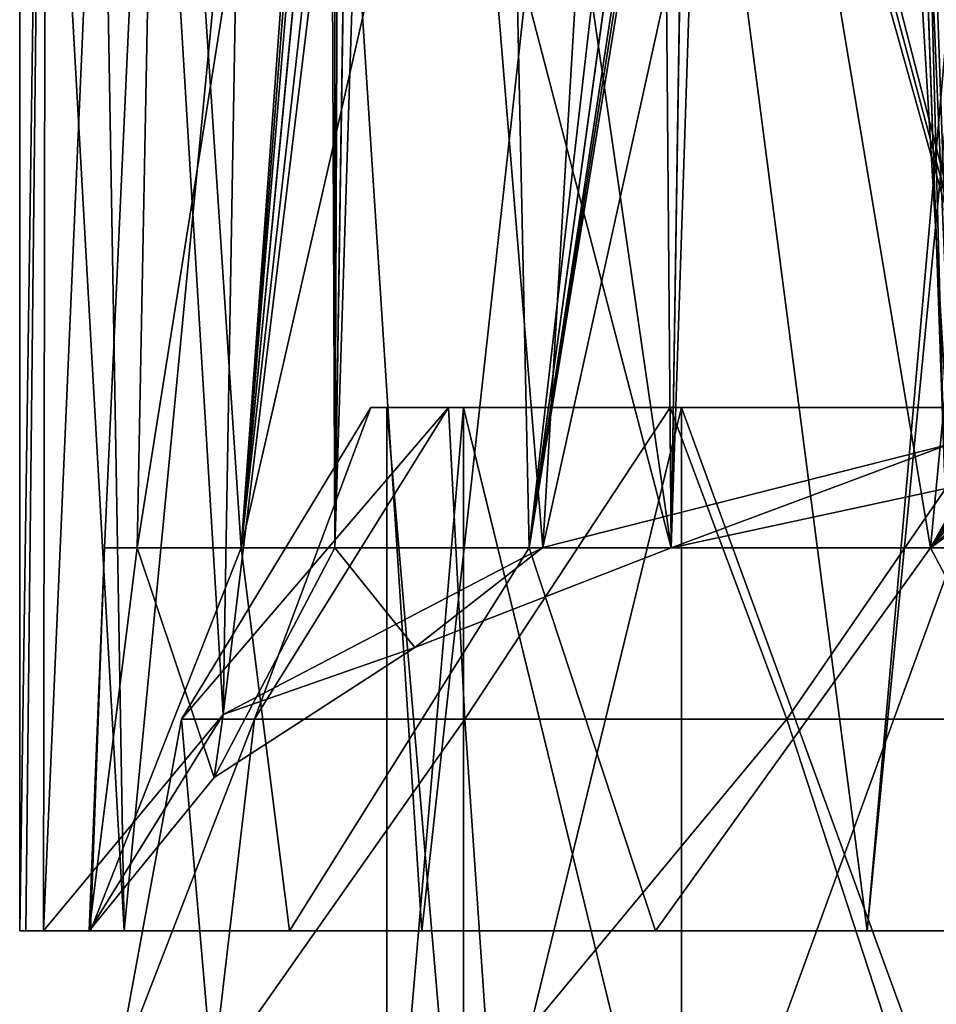
# Model space of a CAD drawing. Units: millimetres. Extents: x -26 to 26, y -4 to 226.
# Drawn here: x -22 to -7, y 95 to 111 of the extents above; entities that cross this region are included whole.
import ezdxf

# ---------------------------------------------------------------- set-up
doc = ezdxf.new("R2010")
doc.units = ezdxf.units.MM
doc.header["$LTSCALE"] = 81.481481
for name, color, linetype in [('155', 7, 'CONTINUOUS'), ('156', 7, 'CONTINUOUS'), ('157', 7, 'CONTINUOUS'), ('158', 7, 'CONTINUOUS'), ('159', 7, 'CONTINUOUS'), ('219', 7, 'CONTINUOUS'), ('221', 7, 'CONTINUOUS'), ('222', 7, 'CONTINUOUS'), ('223', 7, 'CONTINUOUS'), ('224', 7, 'CONTINUOUS'), ('226', 7, 'CONTINUOUS'), ('233', 7, 'CONTINUOUS'), ('237', 7, 'CONTINUOUS'), ('244', 7, 'CONTINUOUS')]:
    doc.layers.add(name, color=color, linetype=linetype)

msp = doc.modelspace()

# ---------------------------------------------------------------- linework, layer by layer
at = {"layer": '155', "color": 7, "linetype": 'CONTINUOUS', "true_color": 0xaaaaaa}
for points in [[(-18.966, 99.618), (-17.822, 99.618, 6.487), (-16, 104.5), (-18.966, 99.618)], [(-17.822, 99.618, 6.487), (-14.529, 99.618, 12.191), (-14.782, 104.5, 6.123), (-17.822, 99.618, 6.487)], [(-16, 104.5), (-17.822, 99.618, 6.487), (-14.782, 104.5, 6.123), (-16, 104.5)], [(-14.782, 104.5, 6.123), (-14.529, 99.618, 12.191), (-11.314, 104.5, 11.314), (-14.782, 104.5, 6.123)], [(-14.529, 99.618, 12.191), (-9.483, 99.618, 16.425), (-11.314, 104.5, 11.314), (-14.529, 99.618, 12.191)], [(-11.314, 104.5, 11.314), (-9.483, 99.618, 16.425), (-6.123, 104.5, 14.782), (-11.314, 104.5, 11.314)], [(-9.483, 99.618, 16.425), (-3.293, 99.618, 18.678), (-6.123, 104.5, 14.782), (-9.483, 99.618, 16.425)], [(-20, 94), (-18.478, 94, 7.654), (-18.966, 99.618), (-20, 94)], [(-18.966, 99.618), (-18.478, 94, 7.654), (-17.822, 99.618, 6.487), (-18.966, 99.618)], [(-18.478, 94, 7.654), (-14.142, 94, 14.142), (-14.529, 99.618, 12.191), (-18.478, 94, 7.654)], [(-17.822, 99.618, 6.487), (-18.478, 94, 7.654), (-14.529, 99.618, 12.191), (-17.822, 99.618, 6.487)], [(-14.529, 99.618, 12.191), (-14.142, 94, 14.142), (-9.483, 99.618, 16.425), (-14.529, 99.618, 12.191)], [(-14.142, 94, 14.142), (-7.654, 94, 18.478), (-9.483, 99.618, 16.425), (-14.142, 94, 14.142)], [(-9.483, 99.618, 16.425), (-7.654, 94, 18.478), (-3.293, 99.618, 18.678), (-9.483, 99.618, 16.425)], [(-7.654, 94, 18.478), (0, 94, 20), (-3.293, 99.618, 18.678), (-7.654, 94, 18.478)]]:
    msp.add_3dface(points, dxfattribs=at)
at = {"layer": '156', "color": 7, "linetype": 'CONTINUOUS', "true_color": 0xaaaaaa}
for points in [[(-16, 104.5), (-14.782, 104.5, 6.123), (-15.75, 104.5), (-16, 104.5)], [(-14.782, 104.5, -6.123), (-16, 104.5), (-14.551, 104.5, -6.027), (-14.782, 104.5, -6.123)], [(-14.551, 104.5, -6.027), (-16, 104.5), (-15.75, 104.5), (-14.551, 104.5, -6.027)], [(-15.75, 104.5), (-14.782, 104.5, 6.123), (-14.551, 104.5, 6.027), (-15.75, 104.5)], [(-14.782, 104.5, 6.123), (-11.314, 104.5, 11.314), (-11.137, 104.5, 11.137), (-14.782, 104.5, 6.123)], [(-14.551, 104.5, 6.027), (-14.782, 104.5, 6.123), (-11.137, 104.5, 11.137), (-14.551, 104.5, 6.027)], [(-11.314, 104.5, -11.314), (-14.782, 104.5, -6.123), (-11.137, 104.5, -11.137), (-11.314, 104.5, -11.314)], [(-11.137, 104.5, -11.137), (-14.782, 104.5, -6.123), (-14.551, 104.5, -6.027), (-11.137, 104.5, -11.137)], [(-11.314, 104.5, 11.314), (-6.123, 104.5, 14.782), (-6.027, 104.5, 14.551), (-11.314, 104.5, 11.314)], [(-11.137, 104.5, 11.137), (-11.314, 104.5, 11.314), (-6.027, 104.5, 14.551), (-11.137, 104.5, 11.137)], [(-6.123, 104.5, -14.782), (-11.314, 104.5, -11.314), (-6.027, 104.5, -14.551), (-6.123, 104.5, -14.782)], [(-6.027, 104.5, -14.551), (-11.314, 104.5, -11.314), (-11.137, 104.5, -11.137), (-6.027, 104.5, -14.551)]]:
    msp.add_3dface(points, dxfattribs=at)
at = {"layer": '157', "color": 7, "linetype": 'CONTINUOUS', "true_color": 0xaaaaaa}
for points in [[(-14.551, 90.5, 6.027), (-15.75, 90.5), (-14.551, 104.5, 6.027), (-14.551, 90.5, 6.027)], [(-15.75, 90.5), (-15.75, 104.5), (-14.551, 104.5, 6.027), (-15.75, 90.5)], [(-11.137, 90.5, 11.137), (-14.551, 90.5, 6.027), (-11.137, 104.5, 11.137), (-11.137, 90.5, 11.137)], [(-14.551, 90.5, 6.027), (-14.551, 104.5, 6.027), (-11.137, 104.5, 11.137), (-14.551, 90.5, 6.027)], [(-6.027, 90.5, 14.551), (-11.137, 90.5, 11.137), (-6.027, 104.5, 14.551), (-6.027, 90.5, 14.551)], [(-11.137, 90.5, 11.137), (-11.137, 104.5, 11.137), (-6.027, 104.5, 14.551), (-11.137, 90.5, 11.137)]]:
    msp.add_3dface(points, dxfattribs=at)
at = {"layer": '158', "color": 7, "linetype": 'CONTINUOUS', "true_color": 0xaaaaaa}
for points in [[(-18.966, 99.618), (-16, 104.5), (-14.782, 104.5, -6.123), (-18.966, 99.618)], [(-18.966, 99.618), (-14.782, 104.5, -6.123), (-17.822, 99.618, -6.487), (-18.966, 99.618)], [(-14.782, 104.5, -6.123), (-14.529, 99.618, -12.191), (-17.822, 99.618, -6.487), (-14.782, 104.5, -6.123)], [(-14.782, 104.5, -6.123), (-11.314, 104.5, -11.314), (-14.529, 99.618, -12.191), (-14.782, 104.5, -6.123)], [(-11.314, 104.5, -11.314), (-9.483, 99.618, -16.425), (-14.529, 99.618, -12.191), (-11.314, 104.5, -11.314)], [(-11.314, 104.5, -11.314), (-6.123, 104.5, -14.782), (-9.483, 99.618, -16.425), (-11.314, 104.5, -11.314)], [(-6.123, 104.5, -14.782), (-3.293, 99.618, -18.678), (-9.483, 99.618, -16.425), (-6.123, 104.5, -14.782)], [(-18.478, 94, -7.654), (-20, 94), (-17.822, 99.618, -6.487), (-18.478, 94, -7.654)], [(-20, 94), (-18.966, 99.618), (-17.822, 99.618, -6.487), (-20, 94)], [(-14.142, 94, -14.142), (-18.478, 94, -7.654), (-14.529, 99.618, -12.191), (-14.142, 94, -14.142)], [(-14.529, 99.618, -12.191), (-18.478, 94, -7.654), (-17.822, 99.618, -6.487), (-14.529, 99.618, -12.191)], [(-9.483, 99.618, -16.425), (-14.142, 94, -14.142), (-14.529, 99.618, -12.191), (-9.483, 99.618, -16.425)], [(-7.654, 94, -18.478), (-14.142, 94, -14.142), (-9.483, 99.618, -16.425), (-7.654, 94, -18.478)], [(-3.293, 99.618, -18.678), (-7.654, 94, -18.478), (-9.483, 99.618, -16.425), (-3.293, 99.618, -18.678)], [(0, 94, -20), (-7.654, 94, -18.478), (-3.293, 99.618, -18.678), (0, 94, -20)]]:
    msp.add_3dface(points, dxfattribs=at)
at = {"layer": '159', "color": 7, "linetype": 'CONTINUOUS', "true_color": 0xaaaaaa}
for points in [[(-15.75, 90.5), (-14.551, 90.5, -6.027), (-15.75, 104.5), (-15.75, 90.5)], [(-14.551, 90.5, -6.027), (-14.551, 104.5, -6.027), (-15.75, 104.5), (-14.551, 90.5, -6.027)], [(-14.551, 90.5, -6.027), (-11.137, 90.5, -11.137), (-14.551, 104.5, -6.027), (-14.551, 90.5, -6.027)], [(-11.137, 90.5, -11.137), (-11.137, 104.5, -11.137), (-14.551, 104.5, -6.027), (-11.137, 90.5, -11.137)], [(-11.137, 90.5, -11.137), (-6.027, 90.5, -14.551), (-11.137, 104.5, -11.137), (-11.137, 90.5, -11.137)], [(-6.027, 90.5, -14.551), (-6.027, 104.5, -14.551), (-11.137, 104.5, -11.137), (-6.027, 90.5, -14.551)]]:
    msp.add_3dface(points, dxfattribs=at)
at = {"layer": '219', "color": 7, "linetype": 'CONTINUOUS', "true_color": 0xaaaaaa}
for points in [[(-21.125, 96.3, -4), (-20.412, 96.3, -4), (-21.5, 96.3), (-21.125, 96.3, -4)], [(-21.5, 96.3), (-20.412, 96.3, -4), (-20.391, 96.3, 4.103), (-21.5, 96.3)], [(-21.406, 96.3, -2.009), (-21.125, 96.3, -4), (-21.5, 96.3), (-21.406, 96.3, -2.009)], [(-19.863, 96.3, 8.228), (-21.5, 96.3), (-20.391, 96.3, 4.103), (-19.863, 96.3, 8.228)], [(-17.276, 96.3, 11.583), (-19.863, 96.3, 8.228), (-20.391, 96.3, 4.103), (-17.276, 96.3, 11.583)], [(-15.203, 96.3, 15.203), (-19.863, 96.3, 8.228), (-17.276, 96.3, 11.583), (-15.203, 96.3, 15.203)], [(-11.54, 96.3, 17.305), (-15.203, 96.3, 15.203), (-17.276, 96.3, 11.583), (-11.54, 96.3, 17.305)], [(-8.228, 96.3, 19.863), (-15.203, 96.3, 15.203), (-11.54, 96.3, 17.305), (-8.228, 96.3, 19.863)], [(-4.052, 96.3, 20.402), (-8.228, 96.3, 19.863), (-11.54, 96.3, 17.305), (-4.052, 96.3, 20.402)], [(0, 96.3, 21.5), (-8.228, 96.3, 19.863), (-4.052, 96.3, 20.402), (0, 96.3, 21.5)]]:
    msp.add_3dface(points, dxfattribs=at)
at = {"layer": '221', "color": 7, "linetype": 'CONTINUOUS', "true_color": 0xaaaaaa}
for points in [[(-21.406, 96.3, -2.009), (-21.5, 96.3), (-21.087, 125.3, -4.194), (-21.406, 96.3, -2.009)], [(-21.087, 125.3, -4.194), (-21.5, 96.3), (-21.5, 125.3), (-21.087, 125.3, -4.194)], [(-21.125, 96.3, -4), (-21.406, 96.3, -2.009), (-21.087, 125.3, -4.194), (-21.125, 96.3, -4)], [(-19.863, 125.3, -8.228), (-21.125, 96.3, -4), (-21.087, 125.3, -4.194), (-19.863, 125.3, -8.228)], [(-21.125, 96.3, -4), (-19.863, 125.3, -8.228), (-18.311, 99.689, -11.268), (-21.125, 96.3, -4)], [(-19.863, 125.3, -8.228), (-17.877, 125.3, -11.945), (-18.311, 99.689, -11.268), (-19.863, 125.3, -8.228)], [(-17.877, 125.3, -11.945), (-15.203, 125.3, -15.203), (-18.311, 99.689, -11.268), (-17.877, 125.3, -11.945)], [(-18.311, 99.689, -11.268), (-15.203, 125.3, -15.203), (-13.308, 102.309, -16.886), (-18.311, 99.689, -11.268)], [(-15.203, 125.3, -15.203), (-11.945, 125.3, -17.877), (-13.308, 102.309, -16.886), (-15.203, 125.3, -15.203)], [(-11.945, 125.3, -17.877), (-8.228, 125.3, -19.863), (-13.308, 102.309, -16.886), (-11.945, 125.3, -17.877)], [(-13.308, 102.309, -16.886), (-8.228, 125.3, -19.863), (-6.955, 103.921, -20.344), (-13.308, 102.309, -16.886)], [(-8.228, 125.3, -19.863), (-4.194, 125.3, -21.087), (-6.955, 103.921, -20.344), (-8.228, 125.3, -19.863)]]:
    msp.add_3dface(points, dxfattribs=at)
at = {"layer": '222', "color": 7, "linetype": 'CONTINUOUS', "true_color": 0xaaaaaa}
for points in [[(-21.5, 96.3), (-19.863, 96.3, 8.228), (-21.5, 125.3), (-21.5, 96.3)], [(-21.5, 125.3), (-19.863, 96.3, 8.228), (-20.366, 125.3, 6.891), (-21.5, 125.3)], [(-20.366, 125.3, 6.891), (-19.863, 96.3, 8.228), (-17.083, 125.3, 13.054), (-20.366, 125.3, 6.891)], [(-19.863, 96.3, 8.228), (-15.203, 96.3, 15.203), (-17.083, 125.3, 13.054), (-19.863, 96.3, 8.228)], [(-17.083, 125.3, 13.054), (-15.203, 96.3, 15.203), (-11.998, 125.3, 17.841), (-17.083, 125.3, 13.054)], [(-15.203, 96.3, 15.203), (-8.228, 96.3, 19.863), (-11.998, 125.3, 17.841), (-15.203, 96.3, 15.203)], [(-8.228, 96.3, 19.863), (-5.808, 123.653, 20.701), (-11.998, 125.3, 17.841), (-8.228, 96.3, 19.863)], [(-5.808, 123.653, 20.701), (-8.228, 96.3, 19.863), (-5.72, 122.11, 20.725), (-5.808, 123.653, 20.701)], [(-8.228, 96.3, 19.863), (0, 96.3, 21.5), (-5.72, 122.11, 20.725), (-8.228, 96.3, 19.863)]]:
    msp.add_3dface(points, dxfattribs=at)
at = {"layer": '223', "color": 7, "linetype": 'CONTINUOUS', "true_color": 0xaaaaaa}
for points in [[(-13.308, 102.309, -16.886), (-6.955, 103.921, -20.344), (-11.296, 102.3, -16.867), (-13.308, 102.309, -16.886)], [(-11.296, 102.3, -16.867), (-6.955, 103.921, -20.344), (-5.837, 103.481, -19.4), (-11.296, 102.3, -16.867)], [(-18.311, 99.689, -11.268), (-13.308, 102.309, -16.886), (-15.31, 100.742, -13.527), (-18.311, 99.689, -11.268)], [(-15.31, 100.742, -13.527), (-13.308, 102.309, -16.886), (-11.296, 102.3, -16.867), (-15.31, 100.742, -13.527)], [(-18.452, 98.705, -9.157), (-18.311, 99.689, -11.268), (-15.31, 100.742, -13.527), (-18.452, 98.705, -9.157)], [(-20.412, 96.3, -4), (-21.125, 96.3, -4), (-18.311, 99.689, -11.268), (-20.412, 96.3, -4)], [(-20.412, 96.3, -4), (-18.311, 99.689, -11.268), (-18.452, 98.705, -9.157), (-20.412, 96.3, -4)]]:
    msp.add_3dface(points, dxfattribs=at)
at = {"layer": '224', "color": 7, "linetype": 'CONTINUOUS', "true_color": 0xaaaaaa}
for points in [[(-20.391, 96.3, 4.103), (-20.412, 96.3, -4), (-20.171, 102.3, 2.285), (-20.391, 96.3, 4.103)], [(-20.412, 96.3, -4), (-18.452, 98.705, -9.157), (-19.66, 102.3, -5.056), (-20.412, 96.3, -4)], [(-20.171, 102.3, 2.285), (-20.412, 96.3, -4), (-19.66, 102.3, -5.056), (-20.171, 102.3, 2.285)], [(-17.276, 96.3, 11.583), (-20.391, 96.3, 4.103), (-18.031, 102.3, 9.325), (-17.276, 96.3, 11.583)], [(-18.031, 102.3, 9.325), (-20.391, 96.3, 4.103), (-20.171, 102.3, 2.285), (-18.031, 102.3, 9.325)], [(-19.66, 102.3, -5.056), (-18.452, 98.705, -9.157), (-16.566, 102.3, -11.732), (-19.66, 102.3, -5.056)], [(-18.452, 98.705, -9.157), (-15.31, 100.742, -13.527), (-16.566, 102.3, -11.732), (-18.452, 98.705, -9.157)], [(-13.522, 102.3, 15.141), (-17.276, 96.3, 11.583), (-18.031, 102.3, 9.325), (-13.522, 102.3, 15.141)], [(-11.54, 96.3, 17.305), (-17.276, 96.3, 11.583), (-13.522, 102.3, 15.141), (-11.54, 96.3, 17.305)], [(-15.31, 100.742, -13.527), (-11.296, 102.3, -16.867), (-16.566, 102.3, -11.732), (-15.31, 100.742, -13.527)], [(-7.237, 102.3, 18.966), (-11.54, 96.3, 17.305), (-13.522, 102.3, 15.141), (-7.237, 102.3, 18.966)], [(-4.052, 96.3, 20.402), (-11.54, 96.3, 17.305), (-7.237, 102.3, 18.966), (-4.052, 96.3, 20.402)], [(0, 102.3, 20.3), (-4.052, 96.3, 20.402), (-7.237, 102.3, 18.966), (0, 102.3, 20.3)]]:
    msp.add_3dface(points, dxfattribs=at)
at = {"layer": '226', "color": 7, "linetype": 'CONTINUOUS', "true_color": 0xaaaaaa}
for points in [[(-18.031, 102.3, 9.325), (-20.171, 102.3, 2.285), (-19.296, 121.317, 3.64), (-18.031, 102.3, 9.325)], [(-20.171, 102.3, 2.285), (-19.66, 102.3, -5.056), (-19.296, 121.317, -3.64), (-20.171, 102.3, 2.285)], [(-19.296, 121.317, 3.64), (-20.171, 102.3, 2.285), (-19.296, 121.317, -3.64), (-19.296, 121.317, 3.64)], [(-19.66, 102.3, -5.056), (-16.566, 102.3, -11.732), (-16.643, 121.317, -10.42), (-19.66, 102.3, -5.056)], [(-19.296, 121.317, -3.64), (-19.66, 102.3, -5.056), (-16.643, 121.317, -10.42), (-19.296, 121.317, -3.64)], [(-16.643, 121.317, 10.42), (-18.031, 102.3, 9.325), (-19.296, 121.317, 3.64), (-16.643, 121.317, 10.42)], [(-16.569, 121.068, 10.554), (-18.031, 102.3, 9.325), (-16.643, 121.317, 10.42), (-16.569, 121.068, 10.554)], [(-16.643, 121.317, -10.42), (-16.566, 102.3, -11.732), (-16.569, 121.068, -10.554), (-16.643, 121.317, -10.42)], [(-7.237, 102.3, 18.966), (-13.522, 102.3, 15.141), (-10.42, 121.317, 16.643), (-7.237, 102.3, 18.966)], [(-10.42, 121.317, 16.643), (-13.522, 102.3, 15.141), (-10.554, 121.068, 16.569), (-10.42, 121.317, 16.643)], [(-10.554, 121.068, -16.569), (-5.837, 103.481, -19.4), (-10.42, 121.317, -16.643), (-10.554, 121.068, -16.569)], [(-10.42, 121.317, -16.643), (-5.837, 103.481, -19.4), (-5.421, 121.317, -18.873), (-10.42, 121.317, -16.643)], [(-5.421, 121.317, 18.873), (-7.237, 102.3, 18.966), (-10.42, 121.317, 16.643), (-5.421, 121.317, 18.873)], [(-2.75, 110.302, 19.831), (-7.237, 102.3, 18.966), (-5.421, 121.317, 18.873), (-2.75, 110.302, 19.831)], [(-16.493, 120.817, 10.688), (-18.031, 102.3, 9.325), (-16.569, 121.068, 10.554), (-16.493, 120.817, 10.688)], [(-16.569, 121.068, -10.554), (-16.566, 102.3, -11.732), (-16.493, 120.817, -10.688), (-16.569, 121.068, -10.554)], [(-10.554, 121.068, 16.569), (-13.522, 102.3, 15.141), (-10.688, 120.817, 16.493), (-10.554, 121.068, 16.569)], [(-10.688, 120.817, -16.493), (-5.837, 103.481, -19.4), (-10.554, 121.068, -16.569), (-10.688, 120.817, -16.493)], [(-16.292, 120.453, 11.014), (-18.031, 102.3, 9.325), (-16.493, 120.817, 10.688), (-16.292, 120.453, 11.014)], [(-16.493, 120.817, -10.688), (-16.566, 102.3, -11.732), (-16.293, 120.454, -11.014), (-16.493, 120.817, -10.688)], [(-10.688, 120.817, 16.493), (-13.522, 102.3, 15.141), (-11.014, 120.454, 16.293), (-10.688, 120.817, 16.493)], [(-11.296, 102.3, -16.867), (-5.837, 103.481, -19.4), (-10.688, 120.817, -16.493), (-11.296, 102.3, -16.867)], [(-11.014, 120.453, -16.292), (-11.296, 102.3, -16.867), (-10.688, 120.817, -16.493), (-11.014, 120.453, -16.292)], [(-16.289, 120.45, 11.019), (-18.031, 102.3, 9.325), (-16.292, 120.453, 11.014), (-16.289, 120.45, 11.019)], [(-15.996, 120.317, 11.448), (-18.031, 102.3, 9.325), (-16.289, 120.45, 11.019), (-15.996, 120.317, 11.448)], [(-16.293, 120.454, -11.014), (-16.566, 102.3, -11.732), (-16.289, 120.45, -11.019), (-16.293, 120.454, -11.014)], [(-16.289, 120.45, -11.019), (-16.566, 102.3, -11.732), (-15.996, 120.317, -11.448), (-16.289, 120.45, -11.019)], [(-11.014, 120.454, 16.293), (-13.522, 102.3, 15.141), (-11.019, 120.45, 16.289), (-11.014, 120.454, 16.293)], [(-11.019, 120.45, 16.289), (-13.522, 102.3, 15.141), (-11.448, 120.317, 15.996), (-11.019, 120.45, 16.289)], [(-11.448, 120.317, -15.996), (-11.296, 102.3, -16.867), (-11.019, 120.45, -16.289), (-11.448, 120.317, -15.996)], [(-11.019, 120.45, -16.289), (-11.296, 102.3, -16.867), (-11.014, 120.453, -16.292), (-11.019, 120.45, -16.289)], [(-13.522, 102.3, 15.141), (-18.031, 102.3, 9.325), (-13.909, 120.317, 13.909), (-13.522, 102.3, 15.141)], [(-13.909, 120.317, 13.909), (-18.031, 102.3, 9.325), (-15.996, 120.317, 11.448), (-13.909, 120.317, 13.909)], [(-16.566, 102.3, -11.732), (-11.296, 102.3, -16.867), (-15.996, 120.317, -11.448), (-16.566, 102.3, -11.732)], [(-15.996, 120.317, -11.448), (-11.296, 102.3, -16.867), (-13.909, 120.317, -13.909), (-15.996, 120.317, -11.448)], [(-13.909, 120.317, -13.909), (-11.296, 102.3, -16.867), (-11.448, 120.317, -15.996), (-13.909, 120.317, -13.909)], [(-11.448, 120.317, 15.996), (-13.522, 102.3, 15.141), (-13.909, 120.317, 13.909), (-11.448, 120.317, 15.996)], [(-2.703, 109.793, 19.855), (-7.237, 102.3, 18.966), (-2.75, 110.302, 19.831), (-2.703, 109.793, 19.855)], [(-2.562, 109.3, 19.891), (-7.237, 102.3, 18.966), (-2.703, 109.793, 19.855), (-2.562, 109.3, 19.891)], [(-2.302, 108.796, 19.941), (-7.237, 102.3, 18.966), (-2.562, 109.3, 19.891), (-2.302, 108.796, 19.941)], [(-1.944, 108.354, 19.994), (-7.237, 102.3, 18.966), (-2.302, 108.796, 19.941), (-1.944, 108.354, 19.994)], [(-1, 107.738, 20.085), (-7.237, 102.3, 18.966), (-1.944, 108.354, 19.994), (-1, 107.738, 20.085)], [(-0.509, 107.597, 20.109), (-7.237, 102.3, 18.966), (-1, 107.738, 20.085), (-0.509, 107.597, 20.109)], [(0, 107.55, 20.117), (-7.237, 102.3, 18.966), (-0.509, 107.597, 20.109), (0, 107.55, 20.117)], [(0, 102.3, 20.3), (-7.237, 102.3, 18.966), (0, 107.55, 20.117), (0, 102.3, 20.3)]]:
    msp.add_3dface(points, dxfattribs=at)
at = {"layer": '233', "color": 7, "linetype": 'CONTINUOUS', "true_color": 0xaaaaaa}
for points in [[(-7.622, 120.8, 7.122), (-7.607, 120.378, 4.158), (-7.017, 103.483, -6.517), (-7.622, 120.8, 7.122)], [(-7.017, 103.483, 6.517), (-7.622, 120.8, 7.122), (-7.017, 103.483, -6.517), (-7.017, 103.483, 6.517)], [(-7.622, 120.8, -7.122), (-7.017, 103.483, -6.517), (-7.622, 120.8, -4.899), (-7.622, 120.8, -7.122)], [(-7.622, 120.8, -4.899), (-7.017, 103.483, -6.517), (-7.613, 120.557, -4.599), (-7.622, 120.8, -4.899)], [(-7.613, 120.557, -4.599), (-7.017, 103.483, -6.517), (-7.607, 120.377, -4.155), (-7.613, 120.557, -4.599)], [(-7.607, 120.378, 4.158), (-7.605, 120.318, 3.624), (-7.017, 103.483, -6.517), (-7.607, 120.378, 4.158)], [(-7.607, 120.377, -4.155), (-7.017, 103.483, -6.517), (-7.605, 120.318, -3.621), (-7.607, 120.377, -4.155)], [(-7.017, 103.483, -6.517), (-7.605, 120.318, 3.624), (-7.605, 120.318, -3.621), (-7.017, 103.483, -6.517)]]:
    msp.add_3dface(points, dxfattribs=at)
at = {"layer": '237', "color": 7, "linetype": 'CONTINUOUS', "true_color": 0xaaaaaa}
for points in [[(-7.622, 120.8, 7.122), (-7.017, 103.483, 6.517), (-6.87, 103.475, 6.87), (-7.622, 120.8, 7.122)], [(-7.622, 120.8, 7.122), (-6.87, 103.475, 6.87), (-7.475, 120.8, 7.475), (-7.622, 120.8, 7.122)], [(-6.517, 103.483, 7.017), (-7.122, 120.8, 7.622), (-7.475, 120.8, 7.475), (-6.517, 103.483, 7.017)], [(-6.87, 103.475, 6.87), (-6.517, 103.483, 7.017), (-7.475, 120.8, 7.475), (-6.87, 103.475, 6.87)]]:
    msp.add_3dface(points, dxfattribs=at)
at = {"layer": '244', "color": 7, "linetype": 'CONTINUOUS', "true_color": 0xaaaaaa}
for points in [[(-7.017, 103.483, -6.517), (-7.622, 120.8, -7.122), (-7.475, 120.8, -7.475), (-7.017, 103.483, -6.517)], [(-7.122, 120.8, -7.622), (-6.87, 103.475, -6.87), (-7.475, 120.8, -7.475), (-7.122, 120.8, -7.622)], [(-6.87, 103.475, -6.87), (-7.017, 103.483, -6.517), (-7.475, 120.8, -7.475), (-6.87, 103.475, -6.87)]]:
    msp.add_3dface(points, dxfattribs=at)

doc.saveas('drawing.dxf')
